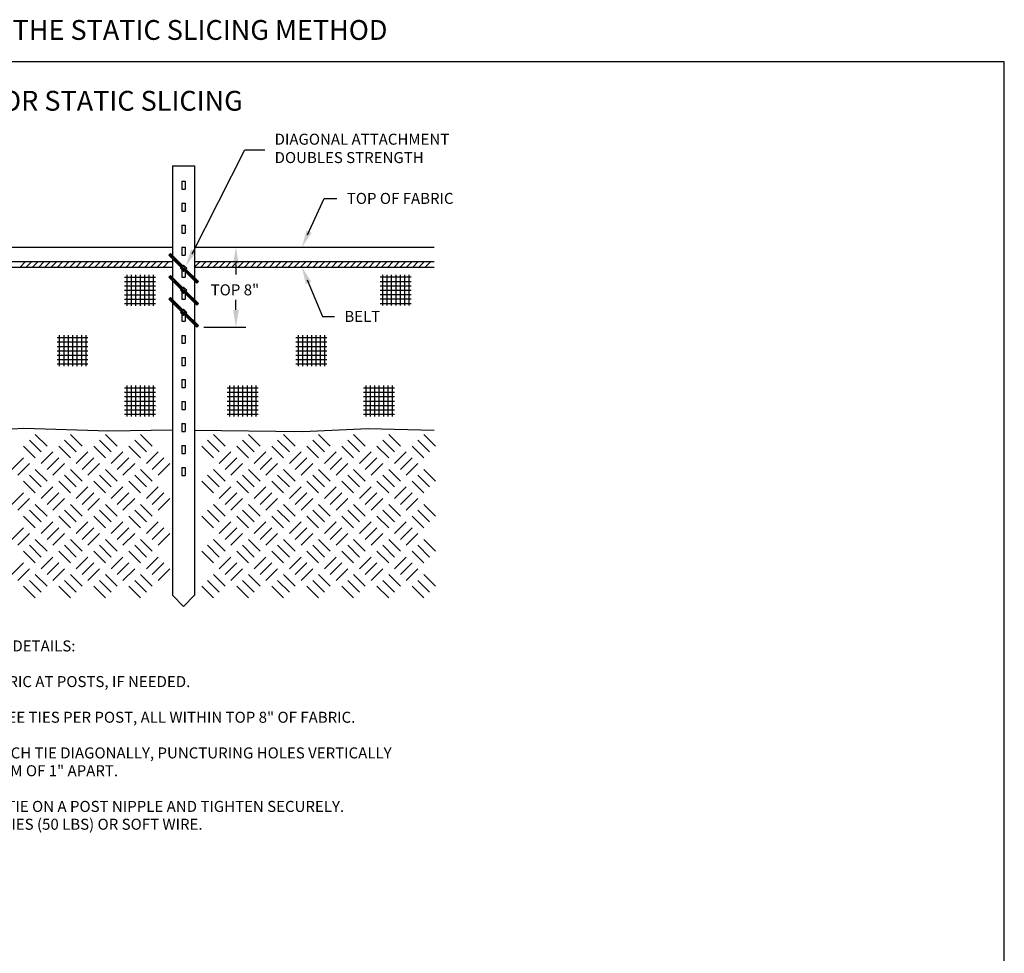
# Model space of a CAD drawing. Extents: x -0.4 to 29.7, y -17.7 to 10.6.
# Drawn here: x 22.6 to 29.7, y 3.9 to 10.6 of the extents above; entities that cross this region are included whole.
import ezdxf
from ezdxf.enums import TextEntityAlignment as Align

# ---------------------------------------------------------------- set-up
doc = ezdxf.new("R2010")
doc.units = 0
doc.header["$MEASUREMENT"] = 0
doc.layers.get('DEFPOINTS').update_dxf_attribs({"linetype": 'CONTINUOUS'})
for name, color, linetype in [('FENCEHATCH', 46, 'CONTINUOUS'), ('FENCENOTES', 7, 'CONTINUOUS'), ('FENCETITLE', 3, 'CONTINUOUS')]:
    doc.layers.add(name, color=color, linetype=linetype)
doc.styles.add('SLICENOTES', font='romans.shx', dxfattribs={"height": 0.1})

msp = doc.modelspace()

# ---------------------------------------------------------------- linework, layer by layer
at = {"layer": 'DEFPOINTS'}
msp.add_lwpolyline([(29.7314, -0.6612), (29.7314, 10.3388), (12.7314, 10.3388), (12.7314, -0.6612)], close=True, dxfattribs=at)
at = {"layer": 'FENCEHATCH'}
for p, q in [((23.6823, 8.9406), (23.671, 8.9293)), ((22.5857, 8.8475), (22.6257, 8.8875)), ((22.6309, 8.8475), (22.6709, 8.8875)), ((22.6762, 8.8475), (22.7162, 8.8875)), ((22.7214, 8.8475), (22.7614, 8.8875)), ((22.7667, 8.8475), (22.8067, 8.8875)), ((22.8119, 8.8475), (22.8519, 8.8875)), ((22.8572, 8.8475), (22.8972, 8.8875)), ((22.9024, 8.8475), (22.9424, 8.8875)), ((22.9477, 8.8475), (22.9877, 8.8875)), ((22.9929, 8.8475), (23.0329, 8.8875)), ((23.0382, 8.8475), (23.0782, 8.8875)), ((23.0835, 8.8475), (23.1235, 8.8875)), ((23.1287, 8.8475), (23.1687, 8.8875)), ((23.174, 8.8475), (23.214, 8.8875)), ((23.2192, 8.8475), (23.2592, 8.8875)), ((23.2645, 8.8475), (23.3045, 8.8875)), ((23.3097, 8.8475), (23.3497, 8.8875)), ((23.355, 8.8475), (23.395, 8.8875)), ((23.4002, 8.8475), (23.4402, 8.8875)), ((23.4455, 8.8475), (23.4855, 8.8875)), ((23.4907, 8.8475), (23.5307, 8.8875)), ((23.536, 8.8475), (23.576, 8.8875)), ((23.5813, 8.8475), (23.6213, 8.8875)), ((23.6265, 8.8475), (23.6665, 8.8875)), ((23.688, 8.9349), (23.6767, 8.9236)), ((23.6936, 8.9293), (23.6823, 8.918)), ((23.6993, 8.9236), (23.688, 8.9123)), ((23.7049, 8.918), (23.6936, 8.9066)), ((23.7106, 8.9123), (23.6993, 8.901)), ((23.7163, 8.9066), (23.7049, 8.8953)), ((23.7219, 8.901), (23.7106, 8.8897)), ((23.7276, 8.8953), (23.7163, 8.884)), ((23.7332, 8.8897), (23.7219, 8.8784)), ((23.7389, 8.884), (23.7276, 8.8727)), ((23.7445, 8.8784), (23.7332, 8.867)), ((23.7502, 8.8727), (23.7389, 8.8614)), ((23.7559, 8.867), (23.7445, 8.8557)), ((23.8527, 8.8475), (23.8927, 8.8875)), ((23.8979, 8.8475), (23.9379, 8.8875)), ((23.9432, 8.8475), (23.9832, 8.8875)), ((23.9884, 8.8475), (24.0284, 8.8875)), ((24.0337, 8.8475), (24.0737, 8.8875)), ((24.0789, 8.8475), (24.1189, 8.8875)), ((24.1242, 8.8475), (24.1642, 8.8875)), ((24.1694, 8.8475), (24.2094, 8.8875)), ((24.2147, 8.8475), (24.2547, 8.8875)), ((24.26, 8.8475), (24.3, 8.8875)), ((24.3052, 8.8475), (24.3452, 8.8875)), ((24.3505, 8.8475), (24.3905, 8.8875)), ((24.3957, 8.8475), (24.4357, 8.8875)), ((24.441, 8.8475), (24.481, 8.8875)), ((24.4862, 8.8475), (24.5262, 8.8875)), ((24.5315, 8.8475), (24.5715, 8.8875)), ((24.5767, 8.8475), (24.6167, 8.8875)), ((24.622, 8.8475), (24.662, 8.8875)), ((24.6673, 8.8475), (24.7073, 8.8875)), ((24.7125, 8.8475), (24.7525, 8.8875)), ((24.7578, 8.8475), (24.7978, 8.8875)), ((24.803, 8.8475), (24.843, 8.8875)), ((24.8483, 8.8475), (24.8883, 8.8875)), ((24.8935, 8.8475), (24.9335, 8.8875)), ((24.9388, 8.8475), (24.9788, 8.8875)), ((24.984, 8.8475), (25.024, 8.8875)), ((25.0293, 8.8475), (25.0693, 8.8875)), ((25.0745, 8.8475), (25.1145, 8.8875)), ((25.1198, 8.8475), (25.1598, 8.8875)), ((25.1651, 8.8475), (25.2051, 8.8875)), ((25.2103, 8.8475), (25.2503, 8.8875)), ((25.2556, 8.8475), (25.2956, 8.8875)), ((25.3008, 8.8475), (25.3408, 8.8875)), ((25.3461, 8.8475), (25.3861, 8.8875)), ((25.3913, 8.8475), (25.4313, 8.8875)), ((25.4366, 8.8475), (25.4766, 8.8875)), ((25.4818, 8.8475), (25.5218, 8.8875)), ((25.5271, 8.8475), (25.5671, 8.8875)), ((23.7615, 8.8614), (23.7502, 8.8501)), ((23.7557, 8.8446), (23.7783, 8.822)), ((23.7613, 8.8502), (23.784, 8.8276)), ((23.767, 8.8559), (23.7896, 8.8333)), ((23.7953, 8.8276), (23.784, 8.8163)), ((23.8009, 8.822), (23.7896, 8.8106)), ((23.8066, 8.8163), (23.7953, 8.805)), ((23.8123, 8.8106), (23.8009, 8.7993)), ((23.8179, 8.805), (23.8066, 8.7937)), ((23.8236, 8.7993), (23.8123, 8.788)), ((23.8292, 8.7937), (23.8179, 8.7824)), ((23.3449, 8.775), (23.5689, 8.775)), ((23.3449, 8.743), (23.5689, 8.743)), ((23.3609, 8.791), (23.3609, 8.567)), ((23.3929, 8.791), (23.3929, 8.567)), ((23.4249, 8.791), (23.4249, 8.567)), ((23.4569, 8.791), (23.4569, 8.567)), ((23.4889, 8.791), (23.4889, 8.567)), ((23.5209, 8.791), (23.5209, 8.567)), ((23.5529, 8.791), (23.5529, 8.567)), ((23.6823, 8.7806), (23.671, 8.7693)), ((23.688, 8.7749), (23.6767, 8.7636)), ((23.6936, 8.7693), (23.6823, 8.758)), ((23.6993, 8.7636), (23.688, 8.7523)), ((23.7049, 8.758), (23.6936, 8.7466)), ((23.7106, 8.7523), (23.6993, 8.741)), ((23.7163, 8.7466), (23.7049, 8.7353)), ((23.7219, 8.741), (23.7106, 8.7297)), ((23.7276, 8.7353), (23.7163, 8.724)), ((23.7332, 8.7297), (23.7219, 8.7184)), ((23.7389, 8.724), (23.7276, 8.7127)), ((23.8349, 8.788), (23.8236, 8.7767)), ((23.8405, 8.7824), (23.8292, 8.771)), ((23.8462, 8.7767), (23.8349, 8.7654)), ((23.8519, 8.771), (23.8405, 8.7597)), ((23.8575, 8.7654), (23.8462, 8.7541)), ((23.8632, 8.7597), (23.8519, 8.7484)), ((23.8688, 8.7541), (23.8575, 8.7428)), ((23.8745, 8.7484), (23.8632, 8.7371)), ((25.2007, 8.7758), (25.4247, 8.7758)), ((25.2007, 8.7438), (25.4247, 8.7438)), ((25.2167, 8.7918), (25.2167, 8.5678)), ((25.2487, 8.7918), (25.2487, 8.5678)), ((25.2807, 8.7918), (25.2807, 8.5678)), ((25.3127, 8.7918), (25.3127, 8.5678)), ((25.3447, 8.7918), (25.3447, 8.5678)), ((25.3767, 8.7918), (25.3767, 8.5678)), ((25.4087, 8.7918), (25.4087, 8.5678)), ((23.3449, 8.711), (23.5689, 8.711)), ((23.3449, 8.679), (23.5689, 8.679)), ((23.7445, 8.7184), (23.7332, 8.707)), ((23.7502, 8.7127), (23.7389, 8.7014)), ((23.7559, 8.707), (23.7445, 8.6957)), ((23.7615, 8.7014), (23.7502, 8.6901)), ((23.7557, 8.6846), (23.7783, 8.662)), ((23.7613, 8.6902), (23.784, 8.6676)), ((23.767, 8.6959), (23.7896, 8.6733)), ((23.7953, 8.6676), (23.784, 8.6563)), ((23.8009, 8.662), (23.7896, 8.6506)), ((23.8066, 8.6563), (23.7953, 8.645)), ((23.8123, 8.6506), (23.8009, 8.6393)), ((25.2007, 8.7118), (25.4247, 8.7118)), ((25.2007, 8.6798), (25.4247, 8.6798)), ((23.3449, 8.647), (23.5689, 8.647)), ((23.3449, 8.615), (23.5689, 8.615)), ((23.3449, 8.583), (23.5689, 8.583)), ((23.6823, 8.6206), (23.671, 8.6093)), ((23.688, 8.6149), (23.6767, 8.6036)), ((23.6936, 8.6093), (23.6823, 8.598)), ((23.6993, 8.6036), (23.688, 8.5923)), ((23.7049, 8.598), (23.6936, 8.5866)), ((23.7106, 8.5923), (23.6993, 8.581)), ((23.7163, 8.5866), (23.7049, 8.5753)), ((23.7219, 8.581), (23.7106, 8.5697)), ((23.8179, 8.645), (23.8066, 8.6337)), ((23.8236, 8.6393), (23.8123, 8.628)), ((23.8292, 8.6337), (23.8179, 8.6224)), ((23.8349, 8.628), (23.8236, 8.6167)), ((23.8405, 8.6224), (23.8292, 8.611)), ((23.8462, 8.6167), (23.8349, 8.6054)), ((23.8519, 8.611), (23.8405, 8.5997)), ((23.8575, 8.6054), (23.8462, 8.5941)), ((23.8632, 8.5997), (23.8519, 8.5884)), ((23.8688, 8.5941), (23.8575, 8.5828)), ((23.8745, 8.5884), (23.8632, 8.5771)), ((25.2007, 8.6478), (25.4247, 8.6478)), ((25.2007, 8.6158), (25.4247, 8.6158)), ((25.2007, 8.5838), (25.4247, 8.5838)), ((23.7276, 8.5753), (23.7163, 8.564)), ((23.7332, 8.5697), (23.7219, 8.5584)), ((23.7389, 8.564), (23.7276, 8.5527)), ((23.7445, 8.5584), (23.7332, 8.547)), ((23.7502, 8.5527), (23.7389, 8.5414)), ((23.7559, 8.547), (23.7445, 8.5357)), ((23.7615, 8.5414), (23.7502, 8.5301)), ((23.7557, 8.5246), (23.7783, 8.502)), ((23.7613, 8.5302), (23.784, 8.5076)), ((23.767, 8.5359), (23.7896, 8.5133)), ((23.7953, 8.5076), (23.784, 8.4963)), ((23.8009, 8.502), (23.7896, 8.4906)), ((23.8066, 8.4963), (23.7953, 8.485)), ((23.8123, 8.4906), (23.8009, 8.4793)), ((23.8179, 8.485), (23.8066, 8.4737)), ((23.8236, 8.4793), (23.8123, 8.468)), ((23.8292, 8.4737), (23.8179, 8.4624)), ((23.8349, 8.468), (23.8236, 8.4567)), ((23.8405, 8.4624), (23.8292, 8.451)), ((23.8462, 8.4567), (23.8349, 8.4454)), ((23.8519, 8.451), (23.8405, 8.4397)), ((23.8575, 8.4454), (23.8462, 8.4341)), ((23.8632, 8.4397), (23.8519, 8.4284)), ((23.8688, 8.4341), (23.8575, 8.4228)), ((23.8745, 8.4284), (23.8632, 8.4171)), ((22.8547, 8.3359), (23.0787, 8.3359)), ((22.8547, 8.3039), (23.0787, 8.3039)), ((22.8707, 8.3519), (22.8707, 8.1279)), ((22.9027, 8.3519), (22.9027, 8.1279)), ((22.9347, 8.3519), (22.9347, 8.1279)), ((22.9667, 8.3519), (22.9667, 8.1279)), ((22.9987, 8.3519), (22.9987, 8.1279)), ((23.0307, 8.3519), (23.0307, 8.1279)), ((23.0627, 8.3519), (23.0627, 8.1279)), ((24.5889, 8.3359), (24.8129, 8.3359)), ((24.5889, 8.3039), (24.8129, 8.3039)), ((24.6049, 8.3519), (24.6049, 8.1279)), ((24.6369, 8.3519), (24.6369, 8.1279)), ((24.6689, 8.3519), (24.6689, 8.1279)), ((24.7009, 8.3519), (24.7009, 8.1279)), ((24.7329, 8.3519), (24.7329, 8.1279)), ((24.7649, 8.3519), (24.7649, 8.1279)), ((24.7969, 8.3519), (24.7969, 8.1279)), ((22.8547, 8.2719), (23.0787, 8.2719)), ((22.8547, 8.2399), (23.0787, 8.2399)), ((24.5889, 8.2719), (24.8129, 8.2719)), ((24.5889, 8.2399), (24.8129, 8.2399)), ((22.8547, 8.2079), (23.0787, 8.2079)), ((22.8547, 8.1759), (23.0787, 8.1759)), ((24.5889, 8.2079), (24.8129, 8.2079)), ((24.5889, 8.1759), (24.8129, 8.1759)), ((22.8547, 8.1439), (23.0787, 8.1439)), ((24.5889, 8.1439), (24.8129, 8.1439)), ((23.3449, 7.9708), (23.5689, 7.9708)), ((23.3449, 7.9388), (23.5689, 7.9388)), ((23.3609, 7.9868), (23.3609, 7.7628)), ((23.3929, 7.9868), (23.3929, 7.7628)), ((23.4249, 7.9868), (23.4249, 7.7628)), ((23.4569, 7.9868), (23.4569, 7.7628)), ((23.4889, 7.9868), (23.4889, 7.7628)), ((23.5209, 7.9868), (23.5209, 7.7628)), ((23.5529, 7.9868), (23.5529, 7.7628)), ((24.0894, 7.9708), (24.3134, 7.9708)), ((24.0894, 7.9388), (24.3134, 7.9388)), ((24.1054, 7.9868), (24.1054, 7.7628)), ((24.1374, 7.9868), (24.1374, 7.7628)), ((24.1694, 7.9868), (24.1694, 7.7628)), ((24.2014, 7.9868), (24.2014, 7.7628)), ((24.2334, 7.9868), (24.2334, 7.7628)), ((24.2654, 7.9868), (24.2654, 7.7628)), ((24.2974, 7.9868), (24.2974, 7.7628)), ((25.0791, 7.9708), (25.3031, 7.9708)), ((25.0791, 7.9388), (25.3031, 7.9388)), ((25.0951, 7.9868), (25.0951, 7.7628)), ((25.1271, 7.9868), (25.1271, 7.7628)), ((25.1591, 7.9868), (25.1591, 7.7628)), ((25.1911, 7.9868), (25.1911, 7.7628)), ((25.2231, 7.9868), (25.2231, 7.7628)), ((25.2551, 7.9868), (25.2551, 7.7628)), ((25.2871, 7.9868), (25.2871, 7.7628)), ((23.3449, 7.9068), (23.5689, 7.9068)), ((23.3449, 7.8748), (23.5689, 7.8748)), ((24.0894, 7.9068), (24.3134, 7.9068)), ((24.0894, 7.8748), (24.3134, 7.8748)), ((25.0791, 7.9068), (25.3031, 7.9068)), ((25.0791, 7.8748), (25.3031, 7.8748)), ((23.3449, 7.8428), (23.5689, 7.8428)), ((23.3449, 7.8108), (23.5689, 7.8108)), ((24.0894, 7.8428), (24.3134, 7.8428)), ((24.0894, 7.8108), (24.3134, 7.8108)), ((25.0791, 7.8428), (25.3031, 7.8428)), ((25.0791, 7.8108), (25.3031, 7.8108)), ((23.3449, 7.7788), (23.5689, 7.7788)), ((24.0894, 7.7788), (24.3134, 7.7788)), ((25.0791, 7.7788), (25.3031, 7.7788)), ((22.7389, 7.5054), (22.6541, 7.5903)), ((22.7814, 7.5478), (22.6965, 7.6327)), ((22.9935, 7.5054), (22.9087, 7.5903)), ((23.0359, 7.5478), (22.9511, 7.6327)), ((23.2481, 7.5054), (23.1632, 7.5903)), ((23.2905, 7.5478), (23.2056, 7.6327)), ((23.5026, 7.5054), (23.4178, 7.5903)), ((23.5451, 7.5478), (23.4602, 7.6327)), ((24.0315, 7.5054), (23.9467, 7.5903)), ((24.074, 7.5478), (23.9891, 7.6327)), ((24.2861, 7.5054), (24.2012, 7.5903)), ((24.3285, 7.5478), (24.2437, 7.6327)), ((24.5407, 7.5054), (24.4558, 7.5903)), ((24.5831, 7.5478), (24.4982, 7.6327)), ((24.7952, 7.5054), (24.7104, 7.5903)), ((24.8376, 7.5478), (24.7528, 7.6327)), ((25.0498, 7.5054), (24.9649, 7.5903)), ((25.0922, 7.5478), (25.0073, 7.6327)), ((25.3043, 7.5054), (25.2195, 7.5903)), ((25.3468, 7.5478), (25.2619, 7.6327)), ((25.5589, 7.5054), (25.474, 7.5903)), ((25.6013, 7.5478), (25.5165, 7.6327)), ((22.6965, 7.463), (22.6117, 7.5478)), ((22.9511, 7.463), (22.8662, 7.5478)), ((23.2056, 7.463), (23.1208, 7.5478)), ((23.4602, 7.463), (23.3753, 7.5478)), ((23.9891, 7.463), (23.9043, 7.5478)), ((24.2437, 7.463), (24.1588, 7.5478)), ((24.4982, 7.463), (24.4134, 7.5478)), ((24.7528, 7.463), (24.6679, 7.5478)), ((25.0073, 7.463), (24.9225, 7.5478)), ((25.2619, 7.463), (25.177, 7.5478)), ((25.5165, 7.463), (25.4316, 7.5478)), ((22.5268, 7.3781), (22.6117, 7.463)), ((22.7389, 7.4206), (22.8238, 7.5054)), ((22.7814, 7.3781), (22.8662, 7.463)), ((22.9935, 7.4206), (23.0784, 7.5054)), ((23.0359, 7.3781), (23.1208, 7.463)), ((23.2481, 7.4206), (23.3329, 7.5054)), ((23.2905, 7.3781), (23.3753, 7.463)), ((23.5026, 7.4206), (23.5875, 7.5054)), ((23.5451, 7.3781), (23.6299, 7.463)), ((24.0315, 7.4206), (24.1164, 7.5054)), ((24.074, 7.3781), (24.1588, 7.463)), ((24.2861, 7.4206), (24.3709, 7.5054)), ((24.3285, 7.3781), (24.4134, 7.463)), ((24.5407, 7.4206), (24.6255, 7.5054)), ((24.5831, 7.3781), (24.6679, 7.463)), ((24.7952, 7.4206), (24.8801, 7.5054)), ((24.8376, 7.3781), (24.9225, 7.463)), ((25.0498, 7.4206), (25.1346, 7.5054)), ((25.0922, 7.3781), (25.177, 7.463)), ((25.3043, 7.4206), (25.3892, 7.5054)), ((25.3468, 7.3781), (25.4316, 7.463)), ((22.5692, 7.3357), (22.6541, 7.4206)), ((22.7814, 7.2933), (22.6965, 7.3781)), ((22.8238, 7.3357), (22.9087, 7.4206)), ((23.0359, 7.2933), (22.9511, 7.3781)), ((23.0784, 7.3357), (23.1632, 7.4206)), ((23.2905, 7.2933), (23.2056, 7.3781)), ((23.3329, 7.3357), (23.4178, 7.4206)), ((23.5451, 7.2933), (23.4602, 7.3781)), ((23.5875, 7.3357), (23.6723, 7.4206)), ((24.074, 7.2933), (23.9891, 7.3781)), ((24.1164, 7.3357), (24.2012, 7.4206)), ((24.3285, 7.2933), (24.2437, 7.3781)), ((24.3709, 7.3357), (24.4558, 7.4206)), ((24.5831, 7.2933), (24.4982, 7.3781)), ((24.6255, 7.3357), (24.7104, 7.4206)), ((24.8376, 7.2933), (24.7528, 7.3781)), ((24.8801, 7.3357), (24.9649, 7.4206)), ((25.0922, 7.2933), (25.0073, 7.3781)), ((25.1346, 7.3357), (25.2195, 7.4206)), ((25.3468, 7.2933), (25.2619, 7.3781)), ((25.3892, 7.3357), (25.474, 7.4206)), ((25.6013, 7.2933), (25.5165, 7.3781)), ((22.6965, 7.2084), (22.6117, 7.2933)), ((22.7389, 7.2509), (22.6541, 7.3357)), ((22.9511, 7.2084), (22.8662, 7.2933)), ((22.9935, 7.2509), (22.9087, 7.3357)), ((23.2056, 7.2084), (23.1208, 7.2933)), ((23.2481, 7.2509), (23.1632, 7.3357)), ((23.4602, 7.2084), (23.3753, 7.2933)), ((23.5026, 7.2509), (23.4178, 7.3357)), ((23.9891, 7.2084), (23.9043, 7.2933)), ((24.0315, 7.2509), (23.9467, 7.3357)), ((24.2437, 7.2084), (24.1588, 7.2933)), ((24.2861, 7.2509), (24.2012, 7.3357)), ((24.4982, 7.2084), (24.4134, 7.2933)), ((24.5407, 7.2509), (24.4558, 7.3357)), ((24.7528, 7.2084), (24.6679, 7.2933)), ((24.7952, 7.2509), (24.7104, 7.3357)), ((25.0073, 7.2084), (24.9225, 7.2933)), ((25.0498, 7.2509), (24.9649, 7.3357)), ((25.2619, 7.2084), (25.177, 7.2933)), ((25.3043, 7.2509), (25.2195, 7.3357)), ((25.5165, 7.2084), (25.4316, 7.2933)), ((25.5589, 7.2509), (25.474, 7.3357)), ((22.7389, 7.166), (22.8238, 7.2509)), ((22.9935, 7.166), (23.0784, 7.2509)), ((23.2481, 7.166), (23.3329, 7.2509)), ((23.5026, 7.166), (23.5875, 7.2509)), ((24.0315, 7.166), (24.1164, 7.2509)), ((24.2861, 7.166), (24.3709, 7.2509)), ((24.5407, 7.166), (24.6255, 7.2509)), ((24.7952, 7.166), (24.8801, 7.2509)), ((25.0498, 7.166), (25.1346, 7.2509)), ((25.3043, 7.166), (25.3892, 7.2509)), ((22.5268, 7.1236), (22.6117, 7.2084)), ((22.5692, 7.0812), (22.6541, 7.166)), ((22.7814, 7.1236), (22.8662, 7.2084)), ((22.8238, 7.0812), (22.9087, 7.166)), ((23.0359, 7.1236), (23.1208, 7.2084)), ((23.0784, 7.0812), (23.1632, 7.166)), ((23.2905, 7.1236), (23.3753, 7.2084)), ((23.3329, 7.0812), (23.4178, 7.166)), ((23.5451, 7.1236), (23.6299, 7.2084)), ((23.5875, 7.0812), (23.6723, 7.166)), ((24.074, 7.1236), (24.1588, 7.2084)), ((24.1164, 7.0812), (24.2012, 7.166)), ((24.3285, 7.1236), (24.4134, 7.2084)), ((24.3709, 7.0812), (24.4558, 7.166)), ((24.5831, 7.1236), (24.6679, 7.2084)), ((24.6255, 7.0812), (24.7104, 7.166)), ((24.8376, 7.1236), (24.9225, 7.2084)), ((24.8801, 7.0812), (24.9649, 7.166)), ((25.0922, 7.1236), (25.177, 7.2084)), ((25.1346, 7.0812), (25.2195, 7.166)), ((25.3468, 7.1236), (25.4316, 7.2084)), ((25.3892, 7.0812), (25.474, 7.166)), ((22.7389, 6.9963), (22.6541, 7.0812)), ((22.7814, 7.0387), (22.6965, 7.1236)), ((22.9935, 6.9963), (22.9087, 7.0812)), ((23.0359, 7.0387), (22.9511, 7.1236)), ((23.2481, 6.9963), (23.1632, 7.0812)), ((23.2905, 7.0387), (23.2056, 7.1236)), ((23.5026, 6.9963), (23.4178, 7.0812)), ((23.5451, 7.0387), (23.4602, 7.1236)), ((24.0315, 6.9963), (23.9467, 7.0812)), ((24.074, 7.0387), (23.9891, 7.1236)), ((24.2861, 6.9963), (24.2012, 7.0812)), ((24.3285, 7.0387), (24.2437, 7.1236)), ((24.5407, 6.9963), (24.4558, 7.0812)), ((24.5831, 7.0387), (24.4982, 7.1236)), ((24.7952, 6.9963), (24.7104, 7.0812)), ((24.8376, 7.0387), (24.7528, 7.1236)), ((25.0498, 6.9963), (24.9649, 7.0812)), ((25.0922, 7.0387), (25.0073, 7.1236)), ((25.3043, 6.9963), (25.2195, 7.0812)), ((25.3468, 7.0387), (25.2619, 7.1236)), ((25.5589, 6.9963), (25.474, 7.0812)), ((25.6013, 7.0387), (25.5165, 7.1236)), ((22.6965, 6.9539), (22.6117, 7.0387)), ((22.9511, 6.9539), (22.8662, 7.0387)), ((23.2056, 6.9539), (23.1208, 7.0387)), ((23.4602, 6.9539), (23.3753, 7.0387)), ((23.9891, 6.9539), (23.9043, 7.0387)), ((24.2437, 6.9539), (24.1588, 7.0387)), ((24.4982, 6.9539), (24.4134, 7.0387)), ((24.7528, 6.9539), (24.6679, 7.0387)), ((25.0073, 6.9539), (24.9225, 7.0387)), ((25.2619, 6.9539), (25.177, 7.0387)), ((25.5165, 6.9539), (25.4316, 7.0387)), ((22.5268, 6.869), (22.6117, 6.9539)), ((22.7389, 6.9115), (22.8238, 6.9963)), ((22.7814, 6.869), (22.8662, 6.9539)), ((22.9935, 6.9115), (23.0784, 6.9963)), ((23.0359, 6.869), (23.1208, 6.9539)), ((23.2481, 6.9115), (23.3329, 6.9963)), ((23.2905, 6.869), (23.3753, 6.9539)), ((23.5026, 6.9115), (23.5875, 6.9963)), ((23.5451, 6.869), (23.6299, 6.9539)), ((24.0315, 6.9115), (24.1164, 6.9963)), ((24.074, 6.869), (24.1588, 6.9539)), ((24.2861, 6.9115), (24.3709, 6.9963)), ((24.3285, 6.869), (24.4134, 6.9539)), ((24.5407, 6.9115), (24.6255, 6.9963)), ((24.5831, 6.869), (24.6679, 6.9539)), ((24.7952, 6.9115), (24.8801, 6.9963)), ((24.8376, 6.869), (24.9225, 6.9539)), ((25.0498, 6.9115), (25.1346, 6.9963)), ((25.0922, 6.869), (25.177, 6.9539)), ((25.3043, 6.9115), (25.3892, 6.9963)), ((25.3468, 6.869), (25.4316, 6.9539)), ((22.5692, 6.8266), (22.6541, 6.9115)), ((22.7814, 6.7842), (22.6965, 6.869)), ((22.8238, 6.8266), (22.9087, 6.9115)), ((23.0359, 6.7842), (22.9511, 6.869)), ((23.0784, 6.8266), (23.1632, 6.9115)), ((23.2905, 6.7842), (23.2056, 6.869)), ((23.3329, 6.8266), (23.4178, 6.9115)), ((23.5451, 6.7842), (23.4602, 6.869)), ((23.5875, 6.8266), (23.6723, 6.9115)), ((24.074, 6.7842), (23.9891, 6.869)), ((24.1164, 6.8266), (24.2012, 6.9115)), ((24.3285, 6.7842), (24.2437, 6.869)), ((24.3709, 6.8266), (24.4558, 6.9115)), ((24.5831, 6.7842), (24.4982, 6.869)), ((24.6255, 6.8266), (24.7104, 6.9115)), ((24.8376, 6.7842), (24.7528, 6.869)), ((24.8801, 6.8266), (24.9649, 6.9115)), ((25.0922, 6.7842), (25.0073, 6.869)), ((25.1346, 6.8266), (25.2195, 6.9115)), ((25.3468, 6.7842), (25.2619, 6.869)), ((25.3892, 6.8266), (25.474, 6.9115)), ((25.6013, 6.7842), (25.5165, 6.869)), ((22.7389, 6.7417), (22.6541, 6.8266)), ((22.9935, 6.7417), (22.9087, 6.8266)), ((23.2481, 6.7417), (23.1632, 6.8266)), ((23.5026, 6.7417), (23.4178, 6.8266)), ((24.0315, 6.7417), (23.9467, 6.8266)), ((24.2861, 6.7417), (24.2012, 6.8266)), ((24.5407, 6.7417), (24.4558, 6.8266)), ((24.7952, 6.7417), (24.7104, 6.8266)), ((25.0498, 6.7417), (24.9649, 6.8266)), ((25.3043, 6.7417), (25.2195, 6.8266)), ((25.5589, 6.7417), (25.474, 6.8266)), ((22.6965, 6.6993), (22.6117, 6.7842)), ((22.7389, 6.6569), (22.8238, 6.7417)), ((22.9511, 6.6993), (22.8662, 6.7842)), ((22.9935, 6.6569), (23.0784, 6.7417)), ((23.2056, 6.6993), (23.1208, 6.7842)), ((23.2481, 6.6569), (23.3329, 6.7417)), ((23.4602, 6.6993), (23.3753, 6.7842)), ((23.5026, 6.6569), (23.5875, 6.7417)), ((23.9891, 6.6993), (23.9043, 6.7842)), ((24.0315, 6.6569), (24.1164, 6.7417)), ((24.2437, 6.6993), (24.1588, 6.7842)), ((24.2861, 6.6569), (24.3709, 6.7417)), ((24.4982, 6.6993), (24.4134, 6.7842)), ((24.5407, 6.6569), (24.6255, 6.7417)), ((24.7528, 6.6993), (24.6679, 6.7842)), ((24.7952, 6.6569), (24.8801, 6.7417)), ((25.0073, 6.6993), (24.9225, 6.7842)), ((25.0498, 6.6569), (25.1346, 6.7417)), ((25.2619, 6.6993), (25.177, 6.7842)), ((25.3043, 6.6569), (25.3892, 6.7417)), ((25.5165, 6.6993), (25.4316, 6.7842)), ((22.5268, 6.6145), (22.6117, 6.6993)), ((22.5692, 6.572), (22.6541, 6.6569)), ((22.7814, 6.6145), (22.8662, 6.6993)), ((22.8238, 6.572), (22.9087, 6.6569)), ((23.0359, 6.6145), (23.1208, 6.6993)), ((23.0784, 6.572), (23.1632, 6.6569)), ((23.2905, 6.6145), (23.3753, 6.6993)), ((23.3329, 6.572), (23.4178, 6.6569)), ((23.5451, 6.6145), (23.6299, 6.6993)), ((23.5875, 6.572), (23.6723, 6.6569)), ((24.074, 6.6145), (24.1588, 6.6993)), ((24.1164, 6.572), (24.2012, 6.6569)), ((24.3285, 6.6145), (24.4134, 6.6993)), ((24.3709, 6.572), (24.4558, 6.6569)), ((24.5831, 6.6145), (24.6679, 6.6993)), ((24.6255, 6.572), (24.7104, 6.6569)), ((24.8376, 6.6145), (24.9225, 6.6993)), ((24.8801, 6.572), (24.9649, 6.6569)), ((25.0922, 6.6145), (25.177, 6.6993)), ((25.1346, 6.572), (25.2195, 6.6569)), ((25.3468, 6.6145), (25.4316, 6.6993)), ((25.3892, 6.572), (25.474, 6.6569)), ((22.7814, 6.5296), (22.6965, 6.6145)), ((23.0359, 6.5296), (22.9511, 6.6145)), ((23.2905, 6.5296), (23.2056, 6.6145)), ((23.5451, 6.5296), (23.4602, 6.6145)), ((24.074, 6.5296), (23.9891, 6.6145)), ((24.3285, 6.5296), (24.2437, 6.6145)), ((24.5831, 6.5296), (24.4982, 6.6145)), ((24.8376, 6.5296), (24.7528, 6.6145)), ((25.0922, 6.5296), (25.0073, 6.6145)), ((25.3468, 6.5296), (25.2619, 6.6145)), ((25.6013, 6.5296), (25.5165, 6.6145)), ((22.6965, 6.4448), (22.6117, 6.5296)), ((22.7389, 6.4872), (22.6541, 6.572)), ((22.9511, 6.4448), (22.8662, 6.5296)), ((22.9935, 6.4872), (22.9087, 6.572)), ((23.2056, 6.4448), (23.1208, 6.5296)), ((23.2481, 6.4872), (23.1632, 6.572)), ((23.4602, 6.4448), (23.3753, 6.5296)), ((23.5026, 6.4872), (23.4178, 6.572)), ((23.9891, 6.4448), (23.9043, 6.5296)), ((24.0315, 6.4872), (23.9467, 6.572)), ((24.2437, 6.4448), (24.1588, 6.5296)), ((24.2861, 6.4872), (24.2012, 6.572)), ((24.4982, 6.4448), (24.4134, 6.5296)), ((24.5407, 6.4872), (24.4558, 6.572)), ((24.7528, 6.4448), (24.6679, 6.5296)), ((24.7952, 6.4872), (24.7104, 6.572)), ((25.0073, 6.4448), (24.9225, 6.5296)), ((25.0498, 6.4872), (24.9649, 6.572)), ((25.2619, 6.4448), (25.177, 6.5296)), ((25.3043, 6.4872), (25.2195, 6.572)), ((25.5165, 6.4448), (25.4316, 6.5296)), ((25.5589, 6.4872), (25.474, 6.572))]:
    msp.add_line(p, q, dxfattribs=at)
at = {"layer": 'FENCENOTES'}
for p, q in [((23.8342, 8.9446), (24.2186, 9.6994)), ((24.2186, 9.6994), (24.3618, 9.6994)), ((23.6927, 9.5835), (23.8527, 9.5835)), ((23.6927, 9.5835), (23.6927, 8.9302)), ((23.8527, 9.5835), (23.8527, 8.7702)), ((23.7607, 9.4715), (23.7847, 9.4715)), ((23.7607, 9.4715), (23.7607, 9.4139)), ((23.7847, 9.4715), (23.7847, 9.4139)), ((23.7607, 9.4139), (23.7847, 9.4139)), ((23.7607, 9.3115), (23.7847, 9.3115)), ((23.7607, 9.3115), (23.7607, 9.2539)), ((23.7847, 9.3115), (23.7847, 9.2539)), ((24.6734, 9.0824), (24.7943, 9.3463)), ((24.7943, 9.3463), (24.886, 9.3463)), ((23.7607, 9.2539), (23.7847, 9.2539)), ((23.7607, 9.1515), (23.7607, 9.0939)), ((23.7607, 9.1515), (23.7847, 9.1515)), ((23.7847, 9.1515), (23.7847, 9.0939)), ((23.7607, 9.0939), (23.7847, 9.0939)), ((21.9521, 8.9915), (23.6927, 8.9915)), ((23.6767, 8.9462), (23.6653, 8.9349)), ((23.6767, 8.9462), (23.767, 8.8559)), ((23.7607, 8.9915), (23.7607, 8.9339)), ((23.7607, 8.9915), (23.7847, 8.9915)), ((23.7847, 8.9915), (23.7847, 8.9339)), ((23.8527, 8.9915), (25.5932, 8.9915)), ((21.9521, 8.8875), (23.6927, 8.8875)), ((23.6653, 8.9349), (23.7557, 8.8446)), ((23.6927, 8.9076), (23.6927, 8.7702)), ((23.7607, 8.9339), (23.7847, 8.9339)), ((23.8527, 8.8875), (25.5932, 8.8875)), ((21.9521, 8.8475), (23.6927, 8.8475)), ((23.7727, 8.8616), (23.75, 8.8389)), ((23.75, 8.8389), (23.7727, 8.8163)), ((23.7607, 8.8283), (23.7607, 8.7739)), ((23.7727, 8.8616), (23.7953, 8.8389)), ((23.7953, 8.8389), (23.7727, 8.8163)), ((23.7783, 8.822), (23.8687, 8.7316)), ((23.7847, 8.8156), (23.7847, 8.7739)), ((23.7896, 8.8333), (23.88, 8.7429)), ((23.8527, 8.8475), (25.5932, 8.8475)), ((23.6767, 8.7862), (23.6653, 8.7749)), ((23.6653, 8.7749), (23.7557, 8.6846)), ((23.6767, 8.7862), (23.767, 8.6959)), ((23.6927, 8.7476), (23.6927, 8.6102)), ((23.7607, 8.7739), (23.7847, 8.7739)), ((23.8527, 8.7476), (23.8527, 8.6102)), ((23.8687, 8.7316), (23.88, 8.7429)), ((24.6705, 8.7553), (24.7825, 8.4892)), ((23.7727, 8.7016), (23.75, 8.6789)), ((23.75, 8.6789), (23.7727, 8.6563)), ((23.7607, 8.6683), (23.7607, 8.6139)), ((23.7727, 8.7016), (23.7953, 8.6789)), ((23.7953, 8.6789), (23.7727, 8.6563)), ((23.7783, 8.662), (23.8687, 8.5716)), ((23.7847, 8.6556), (23.7847, 8.6139)), ((23.7896, 8.6733), (23.88, 8.5829)), ((23.6767, 8.6262), (23.6653, 8.6149)), ((23.6653, 8.6149), (23.7557, 8.5246)), ((23.6767, 8.6262), (23.767, 8.5359)), ((23.6927, 8.5876), (23.6927, 6.4635)), ((23.7607, 8.6139), (23.7847, 8.6139)), ((23.8527, 8.5876), (23.8527, 8.4502)), ((23.8687, 8.5716), (23.88, 8.5829)), ((23.7727, 8.5416), (23.75, 8.5189)), ((23.75, 8.5189), (23.7727, 8.4963)), ((23.7607, 8.5083), (23.7607, 8.4539)), ((23.7727, 8.5416), (23.7953, 8.5189)), ((23.7953, 8.5189), (23.7727, 8.4963)), ((23.7896, 8.5133), (23.88, 8.4229)), ((23.7607, 8.4539), (23.7847, 8.4539)), ((23.7783, 8.502), (23.8687, 8.4116)), ((23.7847, 8.4956), (23.7847, 8.4539)), ((24.7825, 8.4892), (24.8683, 8.4892)), ((23.8527, 8.4276), (23.8527, 6.4635)), ((23.8687, 8.4116), (23.88, 8.4229)), ((23.7607, 8.3515), (23.7607, 8.2939)), ((23.7607, 8.3515), (23.7847, 8.3515)), ((23.7607, 8.2939), (23.7847, 8.2939)), ((23.7847, 8.3515), (23.7847, 8.2939)), ((23.7607, 8.1915), (23.7847, 8.1915)), ((23.7607, 8.1915), (23.7607, 8.1339)), ((23.7847, 8.1915), (23.7847, 8.1339)), ((23.7607, 8.1339), (23.7847, 8.1339)), ((23.7607, 8.0315), (23.7847, 8.0315)), ((23.7607, 8.0315), (23.7607, 7.9739)), ((23.7847, 8.0315), (23.7847, 7.9739)), ((23.7607, 7.9739), (23.7847, 7.9739)), ((23.7607, 7.8715), (23.7847, 7.8715)), ((23.7607, 7.8715), (23.7607, 7.8139)), ((23.7847, 7.8715), (23.7847, 7.8139)), ((23.7607, 7.8139), (23.7847, 7.8139)), ((23.7607, 7.7115), (23.7607, 7.6539)), ((23.7607, 7.7115), (23.7847, 7.7115)), ((23.7607, 7.6539), (23.7847, 7.6539)), ((23.7847, 7.7115), (23.7847, 7.6539)), ((23.7607, 7.5515), (23.7607, 7.4939)), ((23.7607, 7.5515), (23.7847, 7.5515)), ((23.7847, 7.5515), (23.7847, 7.4939)), ((23.7607, 7.4939), (23.7847, 7.4939)), ((23.7607, 7.3915), (23.7847, 7.3915)), ((23.7607, 7.3915), (23.7607, 7.3339)), ((23.7847, 7.3915), (23.7847, 7.3339)), ((23.7607, 7.3339), (23.7847, 7.3339)), ((23.7727, 6.3835), (23.6927, 6.4635)), ((23.7727, 6.3835), (23.8527, 6.4635))]:
    msp.add_line(p, q, dxfattribs=at)
at = {"layer": 'FENCENOTES', "linetype": 'ByBlock'}
for p, q in [((23.9187, 8.9915), (24.2248, 8.9915)), ((24.1528, 8.8665), (24.1528, 8.7945)), ((24.1528, 8.5366), (24.1528, 8.6086)), ((23.9187, 8.4116), (24.2248, 8.4116))]:
    msp.add_line(p, q, dxfattribs=at)
at = {"layer": 'FENCENOTES'}
for points in [[(23.6927, 7.6635), (23.2299, 7.6549), (22.6131, 7.6745), (22.2713, 7.6549), (21.9521, 7.6635)], [(23.8527, 7.6635), (24.6394, 7.6531), (25.1135, 7.6745), (25.5932, 7.6635)]]:
    msp.add_lwpolyline(points, dxfattribs=at)
for points in [[(24.7027, 9.0964), (24.6648, 9.1138), (24.6317, 8.9915)], [(23.8641, 8.9574), (23.827, 8.9763), (23.7888, 8.8554)], [(24.661, 8.7242), (24.6994, 8.7403), (24.6317, 8.8475)]]:
    msp.add_solid(points, dxfattribs=at)
at = {"layer": 'FENCENOTES', "linetype": 'ByBlock'}
for points in [[(24.132, 8.8665), (24.1737, 8.8665), (24.1528, 8.9915)], [(24.132, 8.5366), (24.1737, 8.5366), (24.1528, 8.4116)]]:
    msp.add_solid(points, dxfattribs=at)

# ---------------------------------------------------------------- texts
at = {"layer": 'FENCENOTES', "style": 'SLICENOTES'}
for s, p in [('ATTACHMENT DETAILS:', (21.7959, 6.056)), ('- GATHER FABRIC AT POSTS, IF NEEDED.', (21.7959, 5.797)), ('- UTILIZE THREE TIES PER POST, ALL WITHIN TOP 8" OF FABRIC.', (21.7959, 5.5379)), ('- POSITION EACH TIE DIAGONALLY, PUNCTURING HOLES VERTICALLY', (21.7959, 5.2789)), ('   AT A MINIMUM OF 1" APART.', (21.7959, 5.1494)), ('- HANG EACH TIE ON A POST NIPPLE AND TIGHTEN SECURELY.', (21.7959, 4.8903)), ('   USE CABLE TIES (50 LBS) OR SOFT WIRE.', (21.7959, 4.7608))]:
    msp.add_text(s, height=0.08, dxfattribs=at).set_placement(p)
at = {"layer": 'FENCENOTES', "char_height": 0.08, "attachment_point": 4, "style": 'SLICENOTES'}
for s, insert in [('DIAGONAL ATTACHMENT \\PDOUBLES STRENGTH', (24.4338, 9.6994)), ('\\A1;TOP OF FABRIC', (24.958, 9.3463)), ('\\A1;BELT', (24.9403, 8.4892))]:
    msp.add_mtext(s, dxfattribs=dict(at, insert=insert))
at = {"layer": 'FENCENOTES', "linetype": 'ByBlock', "insert": (24.1456, 8.6822), "char_height": 0.08, "attachment_point": 5, "style": 'SLICENOTES'}
msp.add_mtext('\\A1;TOP 8"', dxfattribs=at)
at = {"layer": 'FENCETITLE', "style": 'SLICENOTES'}
for s, p in [('SPECIFICATIONS FOR SILT FENCE INSTALLATION USING THE STATIC SLICING METHOD', (21.3306, 10.4979)), ('SUGGESTED INSTALLATION SPECIFICATIONS FOR STATIC SLICING', (21.1992, 9.9835))]:
    msp.add_text(s, height=0.144, dxfattribs=at).set_placement(p, align=Align.CENTER)

doc.saveas('drawing.dxf')
